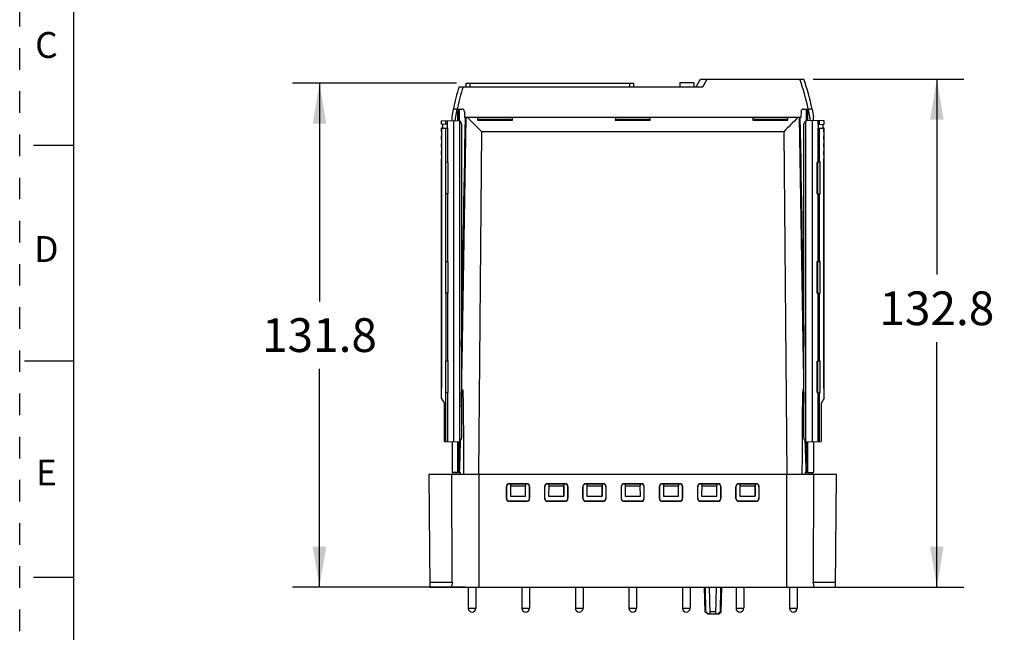
# Model space of a CAD drawing. Units: inches. Extents: x 0 to 11, y 0 to 8.5.
# Drawn here: x 0 to 4.6, y 3 to 5.8 of the extents above; entities that cross this region are included whole.
import ezdxf

# ---------------------------------------------------------------- set-up
doc = ezdxf.new("R2010")
doc.units = ezdxf.units.IN
doc.header["$LTSCALE"] = 0.605
doc.header["$MEASUREMENT"] = 0
doc.linetypes.add('HIDDEN', pattern=[0.2, 0.1, -0.1])
doc.layers.get('0').update_dxf_attribs({"linetype": 'CONTINUOUS'})
doc.layers.add('DEFAULT_2', color=8, linetype='HIDDEN')
doc.styles.get("Standard").update_dxf_attribs({"font": 'txt', "width": 0.8})
doc.styles.add('TEXTSTYLE_2', font='txt')
doc.dimstyles.new('DIMSTYLE_1', dxfattribs={"dimtxt": 0.15625, "dimasz": 0.1875, "dimexe": 0.125, "dimexo": 0.0625, "dimgap": 0.078125, "dimtad": 0, "dimtih": 1, "dimtoh": 1, "dimlfac": 2.222222, "dimzin": 4, "dimdsep": 46, "dimtxsty": 'STANDARD', "dimblk": '_FILLED', "dimblk1": '_FILLED', "dimblk2": '_FILLED', "dimcen": 0.09, "dimazin": 1, "dimtfac": 1, "dimtofl": 0, "dimtmove": 0, "dimatfit": 3, "dimldrblk": '_FILLED', "dimfxl": 1, "dimtolj": 1, "dimtzin": 4, "dimarcsym": 0})

# ---------------------------------------------------------------- blocks, each defined once
blk = doc.blocks.new('_FILLED')
at = {"color": 0, "linetype": 'BYBLOCK'}
blk.add_solid([(0, 0), (-1, 0.167), (-1, -0.167)], dxfattribs=at)
blk = doc.blocks.new('*D2')
at = {"color": 2, "linetype": 'CONTINUOUS'}
for p, q in [((3.6756, 5.5561), (4.3733, 5.5561)), ((4.2483, 5.5561), (4.2483, 4.6513)), ((4.2483, 3.2034), (4.2483, 4.3388)), ((3.6153, 3.2034), (4.3733, 3.2034))]:
    blk.add_line(p, q, dxfattribs=at)
at = {"color": 2, "linetype": 'CONTINUOUS', "xscale": 0.1875, "yscale": 0.1875, "zscale": 0.1875}
for p, rotation in [((4.2483, 5.5561), 90), ((4.2483, 3.2034), 270)]:
    blk.add_blockref('_FILLED', p, dxfattribs=dict(at, rotation=rotation))
at = {"color": 2, "linetype": 'CONTINUOUS', "insert": (4.2483, 4.5732), "char_height": 0.15625, "width": 0.625, "attachment_point": 2, "line_spacing_factor": 0.9}
blk.add_mtext('132.8', dxfattribs=at)
blk = doc.blocks.new('*D5')
at = {"color": 2, "linetype": 'CONTINUOUS'}
for p, q in [((2.0227, 5.5384), (1.2637, 5.5384)), ((1.3887, 5.5384), (1.3887, 4.5271)), ((1.3887, 3.2034), (1.3887, 4.2146)), ((2.0641, 3.2034), (1.2637, 3.2034))]:
    blk.add_line(p, q, dxfattribs=at)
at = {"color": 2, "linetype": 'CONTINUOUS', "xscale": 0.1875, "yscale": 0.1875, "zscale": 0.1875}
for p, rotation in [((1.3887, 5.5384), 90), ((1.3887, 3.2034), 270)]:
    blk.add_blockref('_FILLED', p, dxfattribs=dict(at, rotation=rotation))
at = {"color": 2, "linetype": 'CONTINUOUS', "insert": (1.3887, 4.449), "char_height": 0.15625, "width": 0.625, "attachment_point": 2, "line_spacing_factor": 0.9}
blk.add_mtext('131.8', dxfattribs=at)

msp = doc.modelspace()

# ---------------------------------------------------------------- linework, layer by layer
at = {"color": 7, "linetype": 'CONTINUOUS'}
for p, q in [((0.25, 8.25), (0.25, 0.25)), ((2.0351, 5.5207), (3.1636, 5.5207)), ((2.0675, 5.5207), (2.0675, 5.5384)), ((2.0675, 5.5384), (2.8435, 5.5384)), ((2.8435, 5.5384), (2.8435, 5.5207)), ((3.0572, 5.5385), (3.0572, 5.5207)), ((3.1228, 5.5385), (3.0572, 5.5385)), ((3.1228, 5.5385), (3.1228, 5.5207)), ((3.1331, 5.5207), (3.1536, 5.5561)), ((3.1536, 5.5561), (3.6319, 5.5561)), ((2.0026, 5.3825), (2.0088, 5.418)), ((2.0026, 5.3643), (2.0026, 5.3825)), ((2.0269, 5.4179), (2.0088, 5.418)), ((2.0175, 5.3646), (2.0269, 5.4179)), ((2.0269, 5.4179), (2.0479, 5.4179)), ((2.0295, 5.4179), (2.0295, 5.3648)), ((2.0603, 5.4058), (2.0608, 5.379)), ((3.6191, 5.4058), (3.6186, 5.379)), ((3.6315, 5.4179), (3.6525, 5.4179)), ((3.6499, 5.4179), (3.6499, 5.3648)), ((3.6705, 5.418), (3.6525, 5.4179)), ((3.6525, 5.4179), (3.6619, 5.3648)), ((3.6705, 5.418), (3.6768, 5.3825)), ((3.6768, 5.3643), (3.6768, 5.3825)), ((1.9809, 5.3469), (1.9529, 5.3474)), ((1.953, 5.3635), (2.0288, 5.3648)), ((1.953, 5.3635), (1.953, 5.3474)), ((1.9583, 5.3473), (1.9583, 5.3291)), ((1.9803, 5.3469), (1.9803, 5.3295)), ((2.0091, 5.3644), (2.0091, 3.8769)), ((2.0386, 3.8793), (2.0386, 5.3621)), ((2.0469, 5.3471), (2.0469, 3.8943)), ((3.6186, 5.379), (2.0608, 5.379)), ((2.1212, 5.3659), (2.2826, 5.3659)), ((2.2822, 5.3694), (2.1216, 5.3694)), ((2.759, 5.3659), (2.9204, 5.3659)), ((2.92, 5.3694), (2.7594, 5.3694)), ((2.9204, 5.3659), (2.92, 5.3694)), ((3.3967, 5.3659), (3.5582, 5.3659)), ((3.3972, 5.3694), (3.3972, 5.379)), ((3.5578, 5.3694), (3.3972, 5.3694)), ((3.5582, 5.3659), (3.5578, 5.3694)), ((3.6325, 3.8943), (3.6325, 5.3471)), ((3.6408, 3.8793), (3.6408, 5.3621)), ((3.7264, 5.3635), (3.6505, 5.3648)), ((3.6702, 5.3644), (3.6702, 3.8769)), ((3.6985, 5.3469), (3.7264, 5.3474)), ((3.6991, 5.3469), (3.6991, 5.3295)), ((3.7211, 5.3291), (3.7211, 5.3473)), ((3.7264, 5.3474), (3.7264, 5.3635)), ((1.9544, 5.3291), (1.953, 5.329)), ((1.953, 5.329), (1.953, 5.3119)), ((1.953, 5.3119), (1.9544, 5.3119)), ((1.953, 5.2936), (1.953, 5.2765)), ((1.9544, 5.2936), (1.953, 5.2936)), ((1.9544, 5.3291), (1.9544, 5.3119)), ((1.9544, 5.2936), (1.9544, 5.2765)), ((1.9548, 5.3291), (1.9809, 5.3295)), ((1.9548, 4.1244), (1.9548, 5.3291)), ((3.6985, 5.3295), (3.7245, 5.3291)), ((3.7245, 5.3291), (3.7245, 4.1244)), ((3.7249, 5.3119), (3.7249, 5.3291)), ((3.7264, 5.329), (3.7249, 5.3291)), ((3.7249, 5.3119), (3.7264, 5.3119)), ((3.7249, 5.2765), (3.7249, 5.2936)), ((3.7264, 5.2936), (3.7249, 5.2936)), ((3.7264, 5.3119), (3.7264, 5.329)), ((3.7264, 5.2765), (3.7264, 5.2936)), ((0.064, 5.25), (0.25, 5.25)), ((1.953, 5.2765), (1.9544, 5.2765)), ((1.953, 5.2582), (1.953, 5.2411)), ((1.9544, 5.2582), (1.953, 5.2582)), ((1.9544, 5.2582), (1.9544, 5.2411)), ((3.7249, 5.2765), (3.7264, 5.2765)), ((3.7249, 5.2411), (3.7249, 5.2582)), ((3.7264, 5.2582), (3.7249, 5.2582)), ((3.7264, 5.2411), (3.7264, 5.2582)), ((1.953, 5.2411), (1.9544, 5.2411)), ((1.9544, 5.2228), (1.953, 5.2227)), ((1.953, 5.2227), (1.953, 5.2056)), ((1.953, 5.2056), (1.9544, 5.2056)), ((1.9544, 5.2228), (1.9544, 5.2056)), ((3.7249, 5.2411), (3.7264, 5.2411)), ((3.7249, 5.2056), (3.7249, 5.2228)), ((3.7264, 5.2227), (3.7249, 5.2228)), ((3.7249, 5.2056), (3.7264, 5.2056)), ((3.7264, 5.2056), (3.7264, 5.2227)), ((1.953, 5.1873), (1.953, 4.0783)), ((1.9544, 5.1873), (1.953, 5.1873)), ((1.9544, 5.1874), (1.9544, 4.1244)), ((1.9718, 5.1729), (1.9718, 5.0252)), ((1.9718, 5.1729), (1.9854, 5.1722)), ((1.9842, 5.0258), (1.9842, 5.1723)), ((3.694, 5.1722), (3.7075, 5.1729)), ((3.6952, 5.1723), (3.6952, 5.0258)), ((3.7075, 5.0252), (3.7075, 5.1729)), ((3.7249, 4.1244), (3.7249, 5.1874)), ((3.7264, 5.1873), (3.7249, 5.1873)), ((3.7264, 4.0783), (3.7264, 5.1873)), ((1.9854, 5.0259), (1.9718, 5.0252)), ((3.694, 5.0259), (3.7075, 5.0252)), ((1.9718, 4.7123), (1.9718, 4.5645)), ((1.9718, 4.7123), (1.9854, 4.7116)), ((1.9842, 4.5652), (1.9842, 4.7116)), ((3.694, 4.7116), (3.7075, 4.7123)), ((3.6952, 4.7116), (3.6952, 4.5652)), ((3.7075, 4.5645), (3.7075, 4.7123)), ((1.9854, 4.5653), (1.9718, 4.5645)), ((3.694, 4.5653), (3.7075, 4.5645)), ((0.2471, 4.25), (0.0221, 4.25)), ((1.9718, 4.2517), (1.9718, 4.1039)), ((1.9718, 4.2517), (1.9854, 4.2509)), ((1.9842, 4.1046), (1.9842, 4.251)), ((3.694, 4.2509), (3.7075, 4.2517)), ((3.6952, 4.251), (3.6952, 4.1046)), ((3.7075, 4.1039), (3.7075, 4.2517)), ((3.7249, 4.1243), (3.7245, 4.1244)), ((1.953, 4.0783), (1.9671, 4.0538)), ((1.9854, 4.1046), (1.9718, 4.1039)), ((3.694, 4.1046), (3.7075, 4.1039)), ((3.7264, 4.0783), (3.7122, 4.0538)), ((1.9671, 3.8777), (1.9671, 4.0538)), ((3.7122, 4.0538), (3.7122, 3.8777)), ((1.9671, 3.8777), (2.0288, 3.8766)), ((2.0026, 3.8771), (2.0026, 3.7352)), ((2.038, 3.755), (2.0422, 3.8792)), ((2.0421, 3.8792), (2.0422, 3.8825)), ((3.6371, 3.8825), (3.6372, 3.8792)), ((3.6505, 3.8766), (3.7122, 3.8777)), ((3.6768, 3.8771), (3.6768, 3.7352)), ((2.0295, 3.8766), (2.0295, 3.7347)), ((3.6499, 3.8766), (3.6499, 3.7347)), ((1.8952, 3.726), (1.8998, 3.2034)), ((3.7841, 3.726), (1.8952, 3.726)), ((2.004, 3.2264), (2.0017, 3.726)), ((2.0295, 3.7347), (2.0026, 3.7352)), ((2.008, 3.726), (2.008, 3.7351)), ((2.0204, 3.7349), (2.0203, 3.726)), ((2.0298, 3.7347), (2.0351, 3.7346)), ((2.0402, 3.7346), (2.0351, 3.7346)), ((2.0404, 3.7345), (2.0404, 3.7261)), ((3.6389, 3.7345), (3.639, 3.7261)), ((3.6442, 3.7346), (3.6391, 3.7346)), ((3.6442, 3.7346), (3.6495, 3.7347)), ((3.6499, 3.7347), (3.6768, 3.7352)), ((3.6591, 3.726), (3.659, 3.7349)), ((3.6714, 3.726), (3.6714, 3.7351)), ((3.6777, 3.726), (3.6753, 3.2264)), ((3.7796, 3.2034), (3.7841, 3.726)), ((2.2543, 3.6692), (2.2543, 3.6145)), ((2.2549, 3.6151), (2.2549, 3.6686)), ((2.3488, 3.6825), (2.2676, 3.6825)), ((2.2682, 3.6819), (2.2729, 3.6818)), ((2.2733, 3.6729), (2.2729, 3.6242)), ((2.2733, 3.6817), (2.3431, 3.6817)), ((2.2733, 3.6817), (2.2733, 3.6729)), ((2.2733, 3.6729), (2.3431, 3.6729)), ((2.3431, 3.6817), (2.3431, 3.6729)), ((2.3435, 3.6242), (2.3431, 3.6729)), ((2.3435, 3.6818), (2.3482, 3.6819)), ((2.3615, 3.6686), (2.3615, 3.6151)), ((2.3621, 3.6145), (2.3621, 3.6692)), ((2.4314, 3.6692), (2.4314, 3.6145)), ((2.4321, 3.6151), (2.4321, 3.6686)), ((2.526, 3.6825), (2.4447, 3.6825)), ((2.4453, 3.6819), (2.4501, 3.6818)), ((2.4505, 3.6729), (2.4501, 3.6242)), ((2.4505, 3.6817), (2.5202, 3.6817)), ((2.4505, 3.6817), (2.4505, 3.6729)), ((2.4505, 3.6729), (2.5202, 3.6729)), ((2.5202, 3.6817), (2.5202, 3.6729)), ((2.5206, 3.6242), (2.5202, 3.6729)), ((2.5206, 3.6818), (2.5254, 3.6819)), ((2.5206, 3.6818), (2.5206, 3.6242)), ((2.5386, 3.6686), (2.5386, 3.6151)), ((2.5393, 3.6145), (2.5393, 3.6692)), ((2.6086, 3.6692), (2.6086, 3.6145)), ((2.6092, 3.6151), (2.6092, 3.6686)), ((2.7031, 3.6825), (2.6219, 3.6825)), ((2.6225, 3.6819), (2.6272, 3.6818)), ((2.6276, 3.6729), (2.6272, 3.6242)), ((2.6276, 3.6817), (2.6974, 3.6817)), ((2.6276, 3.6817), (2.6276, 3.6729)), ((2.6276, 3.6729), (2.6974, 3.6729)), ((2.6974, 3.6817), (2.6974, 3.6729)), ((2.6978, 3.6242), (2.6974, 3.6729)), ((2.6978, 3.6818), (2.7025, 3.6819)), ((2.6978, 3.6818), (2.6978, 3.6242)), ((2.7158, 3.6686), (2.7158, 3.6151)), ((2.7164, 3.6145), (2.7164, 3.6692)), ((2.7865, 3.6692), (2.7865, 3.6145)), ((2.8795, 3.6825), (2.7998, 3.6825)), ((2.7998, 3.6819), (2.8044, 3.6818)), ((2.8048, 3.6729), (2.8044, 3.6242)), ((2.8048, 3.6817), (2.8746, 3.6817)), ((2.8048, 3.6817), (2.8048, 3.6729)), ((2.8048, 3.6729), (2.8746, 3.6729)), ((2.8746, 3.6817), (2.8746, 3.6729)), ((2.875, 3.6242), (2.8746, 3.6729)), ((2.875, 3.6818), (2.8795, 3.6819)), ((2.8928, 3.6145), (2.8928, 3.6692)), ((2.9629, 3.6692), (2.9629, 3.6145)), ((2.9636, 3.6151), (2.9636, 3.6686)), ((3.0575, 3.6825), (2.9762, 3.6825)), ((2.9768, 3.6819), (2.9816, 3.6818)), ((2.9816, 3.6818), (2.9816, 3.6242)), ((2.982, 3.6729), (2.9816, 3.6242)), ((2.982, 3.6817), (3.0517, 3.6817)), ((2.982, 3.6817), (2.982, 3.6729)), ((2.982, 3.6729), (3.0517, 3.6729)), ((3.0517, 3.6817), (3.0517, 3.6729)), ((3.0521, 3.6242), (3.0517, 3.6729)), ((3.0521, 3.6818), (3.0569, 3.6819)), ((3.0701, 3.6686), (3.0701, 3.6151)), ((3.0708, 3.6145), (3.0708, 3.6692)), ((3.1401, 3.6692), (3.1401, 3.6145)), ((3.1407, 3.6151), (3.1407, 3.6686)), ((3.2346, 3.6825), (3.1534, 3.6825)), ((3.154, 3.6819), (3.1587, 3.6818)), ((3.1591, 3.6729), (3.1587, 3.6242)), ((3.1591, 3.6817), (3.2289, 3.6817)), ((3.1591, 3.6817), (3.1591, 3.6729)), ((3.1591, 3.6729), (3.2289, 3.6729)), ((3.2289, 3.6817), (3.2289, 3.6729)), ((3.2293, 3.6242), (3.2289, 3.6729)), ((3.2293, 3.6818), (3.234, 3.6819)), ((3.2473, 3.6686), (3.2473, 3.6151)), ((3.2479, 3.6145), (3.2479, 3.6692)), ((3.3173, 3.6692), (3.3173, 3.6145)), ((3.3179, 3.6151), (3.3179, 3.6686)), ((3.4118, 3.6825), (3.3305, 3.6825)), ((3.3312, 3.6819), (3.3359, 3.6818)), ((3.3363, 3.6729), (3.3359, 3.6242)), ((3.3363, 3.6817), (3.4061, 3.6817)), ((3.3363, 3.6817), (3.3363, 3.6729)), ((3.3363, 3.6729), (3.4061, 3.6729)), ((3.4061, 3.6817), (3.4061, 3.6729)), ((3.4065, 3.6242), (3.4061, 3.6729)), ((3.4065, 3.6818), (3.4112, 3.6819)), ((3.4065, 3.6818), (3.4065, 3.6242)), ((3.4245, 3.6686), (3.4245, 3.6151)), ((3.4251, 3.6145), (3.4251, 3.6692)), ((2.2729, 3.6242), (2.3435, 3.6242)), ((2.4501, 3.6242), (2.5206, 3.6242)), ((2.6272, 3.6242), (2.6978, 3.6242)), ((2.8044, 3.6242), (2.875, 3.6242)), ((2.9816, 3.6242), (3.0521, 3.6242)), ((3.1587, 3.6242), (3.2293, 3.6242)), ((3.3359, 3.6242), (3.4065, 3.6242)), ((2.2676, 3.6012), (2.3488, 3.6012)), ((2.3482, 3.6018), (2.2682, 3.6018)), ((2.4447, 3.6012), (2.526, 3.6012)), ((2.5254, 3.6018), (2.4453, 3.6018)), ((2.6219, 3.6012), (2.7031, 3.6012)), ((2.7025, 3.6018), (2.6225, 3.6018)), ((2.8795, 3.6018), (2.7998, 3.6018)), ((2.7998, 3.6012), (2.8795, 3.6012)), ((2.9762, 3.6012), (3.0575, 3.6012)), ((3.0569, 3.6018), (2.9768, 3.6018)), ((3.1534, 3.6012), (3.2346, 3.6012)), ((3.234, 3.6018), (3.154, 3.6018)), ((3.3306, 3.6012), (3.4118, 3.6012)), ((3.4112, 3.6018), (3.3312, 3.6018)), ((0.064, 3.25), (0.25, 3.25)), ((1.8996, 3.2264), (2.004, 3.2264)), ((1.8998, 3.2034), (3.7796, 3.2034)), ((2.0779, 3.2034), (2.0779, 3.1059)), ((2.1133, 3.2034), (2.1133, 3.1059)), ((2.3259, 3.2034), (2.3259, 3.1059)), ((2.3613, 3.2034), (2.3613, 3.1059)), ((2.5739, 3.2034), (2.5739, 3.1059)), ((2.6094, 3.2034), (2.6094, 3.1059)), ((2.822, 3.2034), (2.822, 3.1059)), ((2.8574, 3.2034), (2.8574, 3.1059)), ((3.07, 3.2034), (3.07, 3.1059)), ((3.1054, 3.2034), (3.1054, 3.1059)), ((3.1748, 3.0897), (3.1719, 3.2034)), ((3.1752, 3.2034), (3.1772, 3.0897)), ((3.199, 3.0794), (3.1958, 3.2034)), ((3.2244, 3.0794), (3.2277, 3.2034)), ((3.2463, 3.0897), (3.2482, 3.2034)), ((3.2486, 3.0897), (3.2516, 3.2034)), ((3.318, 3.2034), (3.318, 3.1059)), ((3.3535, 3.2034), (3.3535, 3.1059)), ((3.5661, 3.2034), (3.5661, 3.1059)), ((3.6015, 3.2034), (3.6015, 3.1059)), ((3.6753, 3.2264), (3.7798, 3.2264)), ((3.1772, 3.0897), (3.1748, 3.0897)), ((3.1852, 3.0794), (3.1748, 3.0897)), ((3.1884, 3.0794), (3.1772, 3.0897)), ((3.1852, 3.0794), (3.2383, 3.0794)), ((3.2247, 3.0897), (3.1988, 3.0897)), ((3.2463, 3.0897), (3.2351, 3.0794)), ((3.2383, 3.0794), (3.2486, 3.0897)), ((3.2486, 3.0897), (3.2463, 3.0897))]:
    msp.add_line(p, q, dxfattribs=at)
at = {"color": 9, "linetype": 'CONTINUOUS'}
for p, q in [((2.0852, 5.5384), (2.0852, 5.5207)), ((2.8258, 5.5207), (2.8258, 5.5384)), ((3.1636, 5.5207), (3.184, 5.5561)), ((2.0298, 5.3648), (2.0298, 5.4179)), ((2.0351, 5.4179), (2.0351, 5.3637)), ((3.6442, 5.3637), (3.6442, 5.4179)), ((3.6495, 5.4179), (3.6495, 5.3648)), ((1.9741, 5.347), (1.9741, 5.3638)), ((1.9809, 5.3469), (1.9809, 5.3639)), ((2.0498, 4.2477), (2.0686, 5.379)), ((3.6107, 5.379), (3.6295, 4.2477)), ((3.6985, 5.3469), (3.6985, 5.3639)), ((3.7053, 5.347), (3.7053, 5.3638)), ((1.9741, 5.1728), (1.9741, 5.3294)), ((1.9809, 5.3295), (1.9809, 5.1724)), ((2.1266, 3.726), (2.1404, 5.3126)), ((3.5389, 5.3126), (2.1404, 5.3126)), ((3.5389, 5.3126), (3.5528, 3.726)), ((3.6985, 5.1724), (3.6985, 5.3295)), ((3.7053, 5.1729), (3.7053, 5.3294)), ((1.9854, 5.0259), (1.9854, 5.1722)), ((3.694, 5.0259), (3.694, 5.1722)), ((1.9741, 4.7122), (1.9741, 5.0253)), ((1.9809, 5.0256), (1.9809, 4.7118)), ((3.6985, 4.7118), (3.6985, 5.0256)), ((3.7053, 4.7122), (3.7053, 5.0252)), ((1.9854, 4.5653), (1.9854, 4.7116)), ((3.694, 4.5653), (3.694, 4.7116)), ((1.9741, 4.5646), (1.9741, 4.2516)), ((1.9809, 4.565), (1.9809, 4.2512)), ((3.6985, 4.2512), (3.6985, 4.565)), ((3.7053, 4.2516), (3.7053, 4.5646)), ((3.6259, 4.4762), (3.6325, 4.0576)), ((1.9854, 4.1046), (1.9854, 4.2509)), ((3.694, 4.1046), (3.694, 4.2509)), ((1.9741, 3.8776), (1.9741, 4.104)), ((1.9809, 4.1044), (1.9809, 3.8774)), ((3.6985, 3.8774), (3.6985, 4.1044)), ((3.7053, 3.8776), (3.7053, 4.104)), ((2.0351, 3.8777), (2.0351, 3.7346)), ((2.038, 3.755), (2.0399, 3.8793)), ((3.6394, 3.8793), (3.6413, 3.755)), ((3.6442, 3.7346), (3.6442, 3.8777)), ((2.0298, 3.7347), (2.0298, 3.8766)), ((3.6495, 3.8766), (3.6495, 3.7347)), ((2.1266, 3.726), (2.1266, 3.2034)), ((3.5528, 3.2034), (3.5528, 3.726)), ((2.2543, 3.6692), (2.2549, 3.6686)), ((2.2676, 3.6825), (2.2682, 3.6819)), ((2.3488, 3.6825), (2.3482, 3.6819)), ((2.3621, 3.6692), (2.3615, 3.6686)), ((2.4314, 3.6692), (2.4321, 3.6686)), ((2.4447, 3.6825), (2.4453, 3.6819)), ((2.526, 3.6825), (2.5254, 3.6819)), ((2.5393, 3.6692), (2.5386, 3.6686)), ((2.6086, 3.6692), (2.6092, 3.6686)), ((2.6219, 3.6825), (2.6225, 3.6819)), ((2.7031, 3.6825), (2.7025, 3.6819)), ((2.7164, 3.6692), (2.7158, 3.6686)), ((2.7998, 3.6825), (2.7998, 3.6819)), ((2.8795, 3.6819), (2.8795, 3.6825)), ((2.9629, 3.6692), (2.9636, 3.6686)), ((2.9762, 3.6825), (2.9768, 3.6819)), ((3.0575, 3.6825), (3.0569, 3.6819)), ((3.0708, 3.6692), (3.0701, 3.6686)), ((3.1401, 3.6692), (3.1407, 3.6686)), ((3.1534, 3.6825), (3.154, 3.6819)), ((3.2346, 3.6825), (3.234, 3.6819)), ((3.2479, 3.6692), (3.2473, 3.6686)), ((3.3173, 3.6692), (3.3179, 3.6686)), ((3.3305, 3.6825), (3.3312, 3.6819)), ((3.4118, 3.6825), (3.4112, 3.6819)), ((3.4251, 3.6692), (3.4245, 3.6686)), ((2.2543, 3.6145), (2.2549, 3.6151)), ((2.3621, 3.6145), (2.3615, 3.6151)), ((2.4314, 3.6145), (2.4321, 3.6151)), ((2.5393, 3.6145), (2.5386, 3.6151)), ((2.6086, 3.6145), (2.6092, 3.6151)), ((2.7164, 3.6145), (2.7158, 3.6151)), ((2.9629, 3.6145), (2.9636, 3.6151)), ((3.0708, 3.6145), (3.0701, 3.6151)), ((3.1401, 3.6145), (3.1407, 3.6151)), ((3.2479, 3.6145), (3.2473, 3.6151)), ((3.3173, 3.6145), (3.3179, 3.6151)), ((3.4251, 3.6145), (3.4245, 3.6151)), ((2.2676, 3.6012), (2.2682, 3.6018)), ((2.3488, 3.6012), (2.3482, 3.6018)), ((2.4447, 3.6012), (2.4453, 3.6018)), ((2.526, 3.6012), (2.5254, 3.6018)), ((2.6219, 3.6012), (2.6225, 3.6018)), ((2.7031, 3.6012), (2.7025, 3.6018)), ((2.7998, 3.6018), (2.7998, 3.6012)), ((2.8795, 3.6012), (2.8795, 3.6018)), ((2.9762, 3.6012), (2.9768, 3.6018)), ((3.0575, 3.6012), (3.0569, 3.6018)), ((3.1534, 3.6012), (3.154, 3.6018)), ((3.2346, 3.6012), (3.234, 3.6018)), ((3.3306, 3.6012), (3.3312, 3.6018)), ((3.4118, 3.6012), (3.4112, 3.6018)), ((2.0779, 3.1059), (2.1133, 3.1059)), ((2.3259, 3.1059), (2.3613, 3.1059)), ((2.5739, 3.1059), (2.6094, 3.1059)), ((2.822, 3.1059), (2.8574, 3.1059)), ((3.07, 3.1059), (3.1054, 3.1059)), ((3.318, 3.1059), (3.3535, 3.1059)), ((3.5661, 3.1059), (3.6015, 3.1059))]:
    msp.add_line(p, q, dxfattribs=at)
for points in [[(2.0469, 4.0576), (2.0534, 4.4761), (2.0609, 4.9314), (2.0686, 5.379)], [(3.6107, 5.379), (3.6184, 4.9315), (3.6259, 4.4762)]]:
    msp.add_lwpolyline(points, dxfattribs=at)
at = {"color": 7, "linetype": 'CONTINUOUS'}
for centre, radius, start, end in [((2.8397, 5.2613), 0.8453, 162.1313, 169.3228), ((2.8397, 5.2613), 0.8453, 10.6772, 20.4111), ((2.0479, 5.4055), 0.0124, 1, 90), ((3.6315, 5.4055), 0.0124, 90, 179), ((2.0291, 5.3471), 0.0177, 0, 91), ((-16.0734, -12.7334), 25.6398, 44.73478, 44.944), ((21.9737, -12.953), 25.9513, 135.05737, 135.2641), ((3.6502, 5.3471), 0.0177, 89, 180), ((2.0291, 3.8943), 0.0177, 269, 360), ((3.6502, 3.8943), 0.0177, 180, 271), ((2.2676, 3.6692), 0.0133, 89.9839, 179.9576), ((2.3488, 3.6692), 0.0133, 0.0424, 90.0161), ((2.4447, 3.6692), 0.0133, 89.9839, 179.9576), ((2.526, 3.6692), 0.0133, 0.0424, 90.0161), ((2.6219, 3.6692), 0.0133, 89.9839, 179.9576), ((2.7032, 3.6692), 0.0133, 0.0424, 90.0161), ((2.9762, 3.6692), 0.0133, 89.9839, 179.9576), ((3.0575, 3.6692), 0.0133, 0.0424, 90.0161), ((3.1534, 3.6692), 0.0133, 89.9839, 179.9576), ((3.2346, 3.6692), 0.0133, 0.0424, 90.0161), ((3.3305, 3.6692), 0.0133, 89.9839, 179.9576), ((3.4118, 3.6692), 0.0133, 0.0424, 90.0161), ((2.2676, 3.6145), 0.0133, 179.9567, 269.9854), ((2.3488, 3.6145), 0.0133, 270.0146, 0.0433), ((2.4447, 3.6145), 0.0133, 179.9567, 269.9854), ((2.526, 3.6145), 0.0133, 270.0146, 0.0433), ((2.6219, 3.6145), 0.0133, 179.9567, 269.9854), ((2.7031, 3.6145), 0.0133, 270.0146, 0.0433), ((2.9762, 3.6145), 0.0133, 179.9567, 269.9854), ((3.0575, 3.6145), 0.0133, 270.0146, 0.0433), ((3.1534, 3.6145), 0.0133, 179.9567, 269.9854), ((3.2346, 3.6145), 0.0133, 270.0146, 0.0433), ((3.3306, 3.6145), 0.0133, 179.9567, 269.9854), ((3.4118, 3.6145), 0.0133, 270.0146, 0.0433), ((2.0956, 3.1059), 0.0177, 180, 360), ((2.3436, 3.1059), 0.0177, 180, 360), ((2.5916, 3.1059), 0.0177, 180, 360), ((2.8397, 3.1059), 0.0177, 180, 360), ((3.0877, 3.1059), 0.0177, 180, 360), ((3.3357, 3.1059), 0.0177, 180, 360), ((3.5838, 3.1059), 0.0177, 180, 360)]:
    msp.add_arc(centre, radius, start, end, dxfattribs=at)
at = {"color": 9, "linetype": 'CONTINUOUS'}
for centre, radius, start, end in [((2.8603, 5.2557), 0.849, 161.8114, 168.9821), ((2.8309, 5.2587), 0.8369, 10.9674, 20.8161)]:
    msp.add_arc(centre, radius, start, end, dxfattribs=at)
at = {"color": 7, "linetype": 'CONTINUOUS'}
for centre, major_axis, ratio, start_param, end_param in [((2.1243, 5.3116), (0, 0.1063), 0.034921, 0.884943, 1.03485), ((2.2794, 5.3116), (0, 0.1063), 0.034921, -1.03485, -0.884943), ((2.7621, 5.3116), (0, 0.1063), 0.034921, 0.884943, 1.03485), ((2.9172, 5.3116), (0, 0.1063), 0.034921, -1.03485, -0.884943), ((3.3999, 5.3116), (0, 0.1063), 0.034921, 0.884943, 1.03485), ((3.555, 5.3116), (0, 0.1063), 0.034921, -1.03485, -0.884943), ((2.2682, 3.6686), (-0.0094, 0.0094), 0.999695, -0.785246, 0.785246), ((2.3482, 3.6686), (0.0094, 0.0094), 0.999695, -0.785246, 0.785246), ((2.4453, 3.6686), (-0.0094, 0.0094), 0.999695, -0.785246, 0.785246), ((2.5254, 3.6686), (0.0094, 0.0094), 0.999695, -0.785246, 0.785246), ((2.6225, 3.6686), (-0.0094, 0.0094), 0.999695, -0.785246, 0.785246), ((2.7025, 3.6686), (0.0094, 0.0094), 0.999695, -0.785246, 0.785246), ((2.7998, 3.6692), (0, 0.0133), 0.999695, 0, 1.570796), ((2.7998, 3.6686), (0, 0.0133), 0.999848, 0, 1.525609), ((2.8795, 3.6692), (0, 0.0133), 0.999695, -1.570796, 0), ((2.8795, 3.6686), (0, 0.0133), 0.999848, -1.525609, 0), ((2.9768, 3.6686), (-0.0094, 0.0094), 0.999695, -0.785246, 0.785246), ((3.0569, 3.6686), (0.0094, 0.0094), 0.999695, -0.785246, 0.785246), ((3.154, 3.6686), (-0.0094, 0.0094), 0.999695, -0.785246, 0.785246), ((3.234, 3.6686), (0.0094, 0.0094), 0.999695, -0.785246, 0.785246), ((3.3312, 3.6686), (-0.0094, 0.0094), 0.999695, -0.785246, 0.785246), ((3.4112, 3.6686), (0.0094, 0.0094), 0.999695, -0.785246, 0.785246), ((2.2682, 3.6151), (0.0094, 0.0094), 0.999695, 2.356347, 3.926839), ((2.3482, 3.6151), (0.0094, -0.0094), 0.999695, -0.785246, 0.785246), ((2.4453, 3.6151), (0.0094, 0.0094), 0.999695, 2.356347, 3.926839), ((2.5254, 3.6151), (0.0094, -0.0094), 0.999695, -0.785246, 0.785246), ((2.6225, 3.6151), (0.0094, 0.0094), 0.999695, 2.356347, 3.926839), ((2.7025, 3.6151), (0.0094, -0.0094), 0.999695, -0.785246, 0.785246), ((2.7998, 3.6151), (0, 0.0133), 0.999848, -4.667814, -3.141593), ((2.7998, 3.6145), (0, 0.0133), 1, -4.712389, -3.141593), ((2.8795, 3.6151), (0, 0.0133), 0.999848, -3.141593, -1.615372), ((2.8795, 3.6145), (0, 0.0133), 1, -3.141593, -1.570796), ((2.9768, 3.6151), (0.0094, 0.0094), 0.999695, 2.356347, 3.926839), ((3.0569, 3.6151), (0.0094, -0.0094), 0.999695, -0.785246, 0.785246), ((3.154, 3.6151), (0.0094, 0.0094), 0.999695, 2.356347, 3.926839), ((3.234, 3.6151), (0.0094, -0.0094), 0.999695, -0.785246, 0.785246), ((3.3312, 3.6151), (0.0094, 0.0094), 0.999695, 2.356347, 3.926839), ((3.4112, 3.6151), (-0.0094, 0.0094), 0.999695, -3.926839, -2.356347), ((2.1266, 3.022), (0, 0.3863), 0.373783, 1.013296, 1.082123), ((3.5528, 3.022), (0, 0.3863), 0.373783, -1.082123, -1.013296)]:
    msp.add_ellipse(centre, major_axis=major_axis, ratio=ratio, start_param=start_param, end_param=end_param, dxfattribs=at)
at = {"color": 9, "linetype": 'CONTINUOUS'}
for points in [[(2.0469, 4.317), (2.0526, 4.671), (2.0586, 5.025), (2.065, 5.379)], [(3.6143, 5.379), (3.6207, 5.0253), (3.6268, 4.6715), (3.6325, 4.3178)]]:
    msp.add_open_spline(points, degree=3, dxfattribs=at)
at = {"color": 7, "linetype": 'CONTINUOUS'}
for points, knots in [([(2.0469, 4.0378), (2.0472, 4.0503), (2.0478, 4.0691), (2.0489, 4.0942), (2.0495, 4.1067), (2.0501, 4.1129)], [0, 0, 0, 0, 0.500202, 0.750235, 1, 1, 1, 1]), ([(2.0501, 4.1129), (2.0502, 4.1139), (2.0504, 4.1155), (2.0506, 4.1173), (2.0508, 4.1181), (2.0509, 4.1186), (2.051, 4.1188), (2.0513, 4.119), (2.0515, 4.1182), (2.0517, 4.1174), (2.0519, 4.1155), (2.0522, 4.112), (2.0525, 4.1067), (2.0528, 4.1005), (2.053, 4.0943), (2.0532, 4.0881), (2.0534, 4.0818), (2.0535, 4.0756), (2.0536, 4.0694), (2.0538, 4.061), (2.054, 4.0506), (2.0542, 4.0382), (2.0544, 4.0215), (2.0546, 4.0007), (2.0548, 3.9758), (2.055, 3.9508), (2.0553, 3.9009), (2.0556, 3.826), (2.0557, 3.7594), (2.0557, 3.7261)], [0, 0, 0, 0, 0.007781, 0.011648, 0.013555, 0.014499, 0.014937, 0.015312, 0.016917, 0.018811, 0.022668, 0.030437, 0.046026, 0.061638, 0.077258, 0.092883, 0.108512, 0.124143, 0.139775, 0.155408, 0.186678, 0.217951, 0.249226, 0.31178, 0.374337, 0.436898, 0.49946, 0.749724, 1, 1, 1, 1]), ([(3.6293, 4.1129), (3.6292, 4.1139), (3.629, 4.1155), (3.6288, 4.1172), (3.6286, 4.1181), (3.6285, 4.1186), (3.6283, 4.1189), (3.6281, 4.1188), (3.628, 4.1186), (3.6279, 4.1182), (3.6277, 4.1173), (3.6275, 4.1161), (3.6274, 4.1145), (3.6271, 4.1114), (3.6269, 4.1068), (3.6266, 4.1005), (3.6264, 4.0943), (3.6262, 4.0881), (3.626, 4.0818), (3.6259, 4.0756), (3.6257, 4.0694), (3.6256, 4.0611), (3.6254, 4.0507), (3.6252, 4.0382), (3.625, 4.0215), (3.6247, 4.0007), (3.6245, 3.9758), (3.6243, 3.9508), (3.624, 3.9009), (3.6237, 3.826), (3.6237, 3.7594), (3.6236, 3.7261)], [0, 0, 0, 0, 0.007781, 0.011648, 0.013556, 0.014501, 0.015293, 0.015619, 0.016038, 0.016989, 0.018889, 0.022746, 0.026625, 0.030514, 0.046102, 0.061712, 0.077332, 0.092956, 0.108583, 0.124212, 0.139843, 0.155476, 0.186743, 0.218013, 0.249286, 0.311835, 0.374387, 0.436943, 0.4995, 0.749744, 1, 1, 1, 1]), ([(3.6325, 4.0378), (3.6321, 4.0503), (3.6315, 4.0691), (3.6305, 4.0941), (3.6298, 4.1067), (3.6293, 4.1129)], [0, 0, 0, 0, 0.500202, 0.750234, 1, 1, 1, 1]), ([(3.6371, 3.8792), (3.6375, 3.8688), (3.6381, 3.8481), (3.6398, 3.8068), (3.641, 3.7757), (3.6414, 3.755)], [0, 0, 0, 0, 0.249997, 0.50001, 1, 1, 1, 1])]:
    msp.add_open_spline(points, degree=3, knots=knots, dxfattribs=at)
at = {"color": 9, "linetype": 'CONTINUOUS'}
for points, knots in [([(2.0379, 3.7378), (2.0381, 3.7392), (2.0379, 3.7421), (2.038, 3.7464), (2.038, 3.7507), (2.038, 3.7536), (2.038, 3.755)], [0, 0, 0, 0, 0.249797, 0.499863, 0.749932, 1, 1, 1, 1]), ([(3.6413, 3.755), (3.6414, 3.7534), (3.6414, 3.7509), (3.6414, 3.7477), (3.6413, 3.7452), (3.6414, 3.7428), (3.6413, 3.7403), (3.6413, 3.7379), (3.6417, 3.7361), (3.6412, 3.7354)], [0, 0, 0, 0, 0.250558, 0.375837, 0.501116, 0.626397, 0.751666, 0.876808, 1, 1, 1, 1]), ([(2.0402, 3.7346), (2.0398, 3.7346), (2.0391, 3.7348), (2.0376, 3.7356), (2.0378, 3.7371), (2.0379, 3.7378)], [0, 0, 0, 0, 0.25245, 0.502599, 1, 1, 1, 1]), ([(3.6412, 3.7354), (3.641, 3.7351), (3.6402, 3.7348), (3.6395, 3.7346), (3.6391, 3.7346)], [0, 0, 0, 0, 0.500036, 1, 1, 1, 1])]:
    msp.add_open_spline(points, degree=3, knots=knots, dxfattribs=at)
at = {"layer": 'DEFAULT_2', "color": 8, "linetype": 'HIDDEN'}
msp.add_line((0, 0), (0, 8.5), dxfattribs=at)

# ---------------------------------------------------------------- texts
at = {"color": 2, "linetype": 'CONTINUOUS', "char_height": 0.12, "width": 0.12, "attachment_point": 2, "line_spacing_factor": 0.9, "style": 'TEXTSTYLE_2'}
for s, insert in [('C', (0.1237, 5.7745)), ('D', (0.1237, 4.8295)), ('E', (0.1237, 3.7945))]:
    msp.add_mtext(s, dxfattribs=dict(at, insert=insert))

# ---------------------------------------------------------------- dimensions: what is measured, and where the dimension line sits
at = {"color": 2, "linetype": 'CONTINUOUS'}
for base, p1, p2, angle, picture, middle in [((1.3887, 5.5384), (2.1266, 3.2034), (2.0852, 5.5384), 90, '*D5', (1.4082, 4.3709)), ((4.2483, 3.2034), (3.6131, 5.5561), (3.5528, 3.2034), 270, '*D2', (4.2678, 4.495))]:
    dim = msp.add_linear_dim(base=base, p1=p1, p2=p2, angle=angle, dimstyle='DIMSTYLE_1', dxfattribs=at)
    dim.commit()
    dim.dimension.update_dxf_attribs({"geometry": picture, "text_midpoint": middle, "dimtype": 160})

doc.saveas('drawing.dxf')
